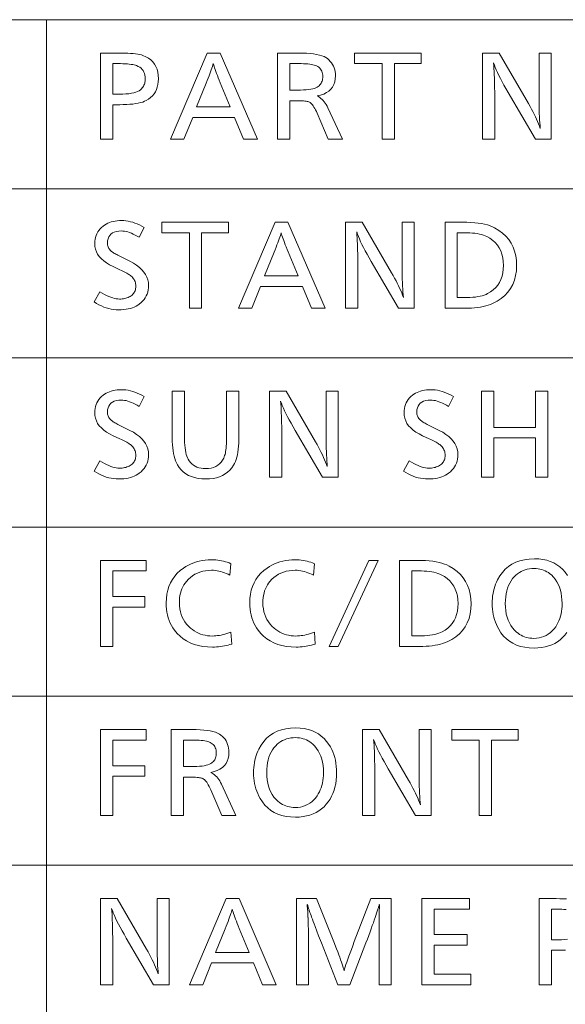
# Model space of a CAD drawing. Extents: x 34 to 821, y 43 to 545.
# Drawn here: x 658 to 671, y 196 to 219 of the extents above; entities that cross this region are included whole.
import ezdxf

# ---------------------------------------------------------------- set-up
doc = ezdxf.new("R2010")
doc.units = 0

msp = doc.modelspace()

# ---------------------------------------------------------------- linework, layer by layer
at = {"color": 0, "lineweight": 13}
for p, q in [((645.739136, 219.044678), (821.000549, 219.044678)), ((659.057495, 219.044678), (659.057495, 46.002747)), ((645.739136, 215.111908), (821.000549, 215.111908)), ((645.739136, 211.179138), (821.000549, 211.179138)), ((645.739136, 207.246353), (821.000549, 207.246353)), ((645.739136, 203.313583), (821.000549, 203.313583)), ((645.739136, 199.380814), (821.000549, 199.380814))]:
    msp.add_line(p, q, dxfattribs=at)
for points in [[(660.316772, 218.26857), (660.711731, 218.26857), (660.796509, 218.268021), (660.875549, 218.266357), (660.948853, 218.263611), (661.016418, 218.259735), (661.078186, 218.254761), (661.134277, 218.248688), (661.184631, 218.241516), (661.229187, 218.233231), (661.268066, 218.223846), (661.301208, 218.213348), (661.370056, 218.183945), (661.431702, 218.149048), (661.486084, 218.108658), (661.533203, 218.062759), (661.57312, 218.011368), (661.605713, 217.954483), (661.631104, 217.89209), (661.649231, 217.824203), (661.660095, 217.750824), (661.663757, 217.671936), (661.660889, 217.602478), (661.652466, 217.537186), (661.638367, 217.476089), (661.618591, 217.419159), (661.593201, 217.366409), (661.562195, 217.317841), (661.525513, 217.273453), (661.483215, 217.233231), (661.435242, 217.197189), (661.381653, 217.165329), (661.342346, 217.146851), (661.298096, 217.130325), (661.248718, 217.115738), (661.194336, 217.103104), (661.134949, 217.092407), (661.070435, 217.083649), (661.000977, 217.076843), (660.926392, 217.071976), (660.846802, 217.069061), (660.762207, 217.0681), (660.601318, 217.0681), (660.601318, 216.26857), (660.316772, 216.26857)], [(663.098328, 218.26857), (663.966248, 216.26857), (663.644531, 216.26857), (663.434448, 216.773972), (662.460876, 216.773972), (662.254395, 216.26857), (661.947021, 216.26857), (662.799377, 218.26857)], [(664.436829, 218.26857), (664.917053, 218.26857), (665.016724, 218.267273), (665.109375, 218.263382), (665.195007, 218.256912), (665.27356, 218.247833), (665.345032, 218.23616), (665.409424, 218.221893), (665.466797, 218.205048), (665.51709, 218.185593), (665.560303, 218.163559), (665.596497, 218.138916), (665.631836, 218.108353), (665.663513, 218.075729), (665.691406, 218.041031), (665.715576, 218.004272), (665.736084, 217.965454), (665.752808, 217.924561), (665.765808, 217.881607), (665.775146, 217.836594), (665.780701, 217.789505), (665.782593, 217.740356), (665.77832, 217.665878), (665.765564, 217.597549), (665.744324, 217.53537), (665.7146, 217.479324), (665.676331, 217.429443), (665.629578, 217.385696), (665.574341, 217.348099), (665.51062, 217.316635), (665.438354, 217.291336), (665.357605, 217.272171), (665.388428, 217.255829), (665.417908, 217.23703), (665.446167, 217.215775), (665.473083, 217.192078), (665.498657, 217.165939), (665.52301, 217.137344), (665.546021, 217.106293), (665.567749, 217.0728), (665.588196, 217.03685), (665.6073, 216.998459), (665.945862, 216.26857), (665.616943, 216.26857), (665.357605, 216.867615), (665.338928, 216.909546), (665.320374, 216.947952), (665.302002, 216.982819), (665.283691, 217.014175), (665.265503, 217.041977), (665.247437, 217.066269), (665.229492, 217.087021), (665.211609, 217.104248), (665.193909, 217.11795), (665.176331, 217.128113), (665.16156, 217.134277), (665.143616, 217.139786), (665.122559, 217.144653), (665.098389, 217.148865), (665.070984, 217.15242), (665.040466, 217.15535), (665.006836, 217.157608), (664.970032, 217.159241), (664.930115, 217.160202), (664.887024, 217.160538), (664.721375, 217.160538), (664.721375, 216.26857), (664.436829, 216.26857)], [(667.778992, 218.26857), (667.778992, 218.023682), (667.153503, 218.023682), (667.153503, 216.26857), (666.869019, 216.26857), (666.869019, 218.023682), (666.229187, 218.023682), (666.229187, 218.26857)], [(670.802979, 218.26857), (670.802979, 216.26857), (670.434448, 216.26857), (669.801819, 217.353806), (669.751526, 217.441055), (669.704895, 217.524185), (669.661926, 217.603165), (669.622559, 217.67804), (669.586914, 217.748764), (669.554871, 217.815369), (669.526489, 217.877838), (669.50177, 217.936188), (669.480713, 217.990402), (669.463257, 218.040482), (669.468018, 217.974823), (669.472351, 217.906982), (669.476135, 217.837006), (669.47937, 217.764847), (669.482178, 217.690536), (669.484436, 217.614075), (669.486206, 217.535446), (669.487488, 217.454651), (669.48822, 217.371689), (669.488464, 217.286575), (669.488464, 216.26857), (669.203979, 216.26857), (669.203979, 218.26857), (669.594116, 218.26857), (670.276001, 217.092102), (670.312012, 217.029099), (670.346069, 216.967346), (670.378235, 216.906845), (670.408508, 216.847595), (670.436829, 216.789581), (670.463257, 216.732819), (670.487732, 216.677307), (670.510315, 216.623047), (670.530945, 216.570038), (670.549683, 216.51828), (670.544006, 216.579956), (670.538879, 216.645432), (670.534363, 216.714691), (670.530457, 216.78775), (670.527161, 216.864609), (670.524475, 216.945267), (670.5224, 217.029709), (670.520874, 217.117935), (670.519958, 217.209961), (670.519653, 217.305786), (670.519653, 218.26857)], [(660.601318, 218.023682), (660.601318, 217.312988), (660.757385, 217.312988), (660.835327, 217.314224), (660.90741, 217.317932), (660.973633, 217.324127), (661.033936, 217.332779), (661.088379, 217.343903), (661.136963, 217.357498), (661.179626, 217.373581), (661.216431, 217.39212), (661.247375, 217.413147), (661.2724, 217.436646), (661.288574, 217.456268), (661.30304, 217.47673), (661.315857, 217.498047), (661.326904, 217.520187), (661.336304, 217.543182), (661.343994, 217.567017), (661.349915, 217.59169), (661.354187, 217.617188), (661.35675, 217.643539), (661.357605, 217.670731), (661.355591, 217.714401), (661.349609, 217.755157), (661.3396, 217.792969), (661.325562, 217.82785), (661.307495, 217.859818), (661.285461, 217.88884), (661.259399, 217.914932), (661.229309, 217.93811), (661.195251, 217.958344), (661.157104, 217.975662), (661.130493, 217.984787), (661.100159, 217.99295), (661.065979, 218.000153), (661.028076, 218.006393), (660.986389, 218.011673), (660.940918, 218.015991), (660.891663, 218.019348), (660.838684, 218.021759), (660.781921, 218.023193), (660.721375, 218.023682)], [(663.334778, 217.018875), (663.104309, 217.577103), (663.080017, 217.636017), (663.057434, 217.691772), (663.036682, 217.744354), (663.0177, 217.793762), (663.000488, 217.839996), (662.985046, 217.883072), (662.971375, 217.922974), (662.959473, 217.959717), (662.949402, 217.993286), (662.94104, 218.023682), (662.931824, 217.992126), (662.921021, 217.957504), (662.908569, 217.919815), (662.894592, 217.879044), (662.878906, 217.835205), (662.861694, 217.788284), (662.842834, 217.738297), (662.822327, 217.685242), (662.800293, 217.629105), (662.776611, 217.569901), (662.553284, 217.018875)], [(664.721375, 218.023682), (664.721375, 217.406631), (664.897827, 217.406631), (664.970764, 217.407486), (665.038269, 217.410034), (665.100281, 217.414307), (665.156921, 217.420273), (665.20813, 217.427933), (665.253967, 217.437317), (665.294312, 217.448395), (665.329224, 217.461182), (665.358765, 217.475662), (665.382813, 217.491867), (665.402893, 217.509048), (665.420837, 217.527451), (665.436707, 217.547073), (665.450439, 217.567932), (665.462036, 217.589996), (665.471558, 217.613297), (665.478943, 217.637833), (665.484253, 217.663574), (665.487427, 217.690552), (665.488464, 217.71875), (665.487, 217.753891), (665.482605, 217.786804), (665.475281, 217.817474), (665.465027, 217.845901), (665.451843, 217.872116), (665.43573, 217.896088), (665.416687, 217.917831), (665.394714, 217.937332), (665.369812, 217.954605), (665.34198, 217.96965), (665.317993, 217.979919), (665.2901, 217.989105), (665.258362, 217.997208), (665.222717, 218.004227), (665.183228, 218.010178), (665.139893, 218.01503), (665.092651, 218.018814), (665.041626, 218.021515), (664.986633, 218.023132), (664.927856, 218.023682)], [(661.333618, 214.215759), (661.218384, 213.98407), (661.170593, 214.012115), (661.124207, 214.037216), (661.079224, 214.059372), (661.035706, 214.078568), (660.993591, 214.094803), (660.952881, 214.108093), (660.913574, 214.118439), (660.875671, 214.125809), (660.839233, 214.130249), (660.804199, 214.131729), (660.742126, 214.128876), (660.686646, 214.120346), (660.637634, 214.10611), (660.595215, 214.086197), (660.559326, 214.060593), (660.529907, 214.029297), (660.50708, 213.99231), (660.490723, 213.949631), (660.480957, 213.90126), (660.477661, 213.847214), (660.478638, 213.824982), (660.481506, 213.803421), (660.486328, 213.782532), (660.493042, 213.762314), (660.501648, 213.742767), (660.512207, 213.723892), (660.524719, 213.705688), (660.539124, 213.688171), (660.555481, 213.67131), (660.57373, 213.655136), (660.584167, 213.647034), (660.596924, 213.638092), (660.611938, 213.628296), (660.629211, 213.617676), (660.648743, 213.606216), (660.670532, 213.593903), (660.694519, 213.580765), (660.720825, 213.566772), (660.74939, 213.551956), (660.780212, 213.536285), (660.997498, 213.427048), (661.080505, 213.381866), (661.154785, 213.334213), (661.220337, 213.284103), (661.277161, 213.231506), (661.325195, 213.176437), (661.364502, 213.118896), (661.395142, 213.058884), (661.416992, 212.996399), (661.430054, 212.931442), (661.434448, 212.864014), (661.432312, 212.811295), (661.425781, 212.760681), (661.414978, 212.712173), (661.399902, 212.665787), (661.380432, 212.621521), (661.356628, 212.579361), (661.328552, 212.539307), (661.296143, 212.501373), (661.259399, 212.465546), (661.218384, 212.431839), (661.182068, 212.406296), (661.143188, 212.383438), (661.101868, 212.363266), (661.057983, 212.345795), (661.011597, 212.331009), (660.962646, 212.318909), (660.911194, 212.309494), (660.857239, 212.302765), (660.800781, 212.298737), (660.74176, 212.297394), (660.682861, 212.29921), (660.624329, 212.304688), (660.566101, 212.313812), (660.508179, 212.326584), (660.450623, 212.343002), (660.393433, 212.363083), (660.336548, 212.386795), (660.280029, 212.414169), (660.223816, 212.44519), (660.167969, 212.479858), (660.297607, 212.716354), (660.353394, 212.684418), (660.407104, 212.655853), (660.458557, 212.630646), (660.507935, 212.608795), (660.555115, 212.590302), (660.600098, 212.57518), (660.642944, 212.563416), (660.683655, 212.555008), (660.722229, 212.549973), (660.758606, 212.548294), (660.790039, 212.549057), (660.820496, 212.551361), (660.849915, 212.555206), (660.878418, 212.560577), (660.905945, 212.56749), (660.932434, 212.575943), (660.958008, 212.585938), (660.982544, 212.597458), (661.006104, 212.610519), (661.028687, 212.625122), (661.049194, 212.640961), (661.067566, 212.658249), (661.083801, 212.676987), (661.097839, 212.697144), (661.109741, 212.71875), (661.119446, 212.741806), (661.127014, 212.766296), (661.132385, 212.792221), (661.13562, 212.819595), (661.136719, 212.848404), (661.13562, 212.875809), (661.132385, 212.902328), (661.127014, 212.927963), (661.119446, 212.952713), (661.109741, 212.976563), (661.097839, 212.999527), (661.083801, 213.021606), (661.067566, 213.042786), (661.049194, 213.063095), (661.028687, 213.082504), (661.012695, 213.095657), (660.994446, 213.109207), (660.973999, 213.123123), (660.951294, 213.137436), (660.926331, 213.15213), (660.89917, 213.167206), (660.869751, 213.182678), (660.838135, 213.198517), (660.80426, 213.214752), (660.768188, 213.231369), (660.610901, 213.303391), (660.529236, 213.343781), (660.456177, 213.387131), (660.391724, 213.433472), (660.335876, 213.482788), (660.288574, 213.53508), (660.249878, 213.590347), (660.219849, 213.648605), (660.198364, 213.709824), (660.185425, 213.774033), (660.181152, 213.841202), (660.183105, 213.890625), (660.189026, 213.938065), (660.198853, 213.983505), (660.212646, 214.026947), (660.230347, 214.06839), (660.252014, 214.107849), (660.277588, 214.145325), (660.307129, 214.180801), (660.340637, 214.214279), (660.378052, 214.245773), (660.411682, 214.269943), (660.447388, 214.29158), (660.485168, 214.310669), (660.524963, 214.327209), (660.566772, 214.341202), (660.610657, 214.352661), (660.656616, 214.361572), (660.704529, 214.367935), (660.754578, 214.37175), (660.80658, 214.373016), (660.857483, 214.371445), (660.908752, 214.36673), (660.960388, 214.358871), (661.012512, 214.347855), (661.065002, 214.33371), (661.11792, 214.316406), (661.171204, 214.295959), (661.224915, 214.272369), (661.279053, 214.245636)], [(663.295166, 214.3358), (663.295166, 214.090912), (662.669739, 214.090912), (662.669739, 212.3358), (662.385254, 212.3358), (662.385254, 214.090912), (661.745361, 214.090912), (661.745361, 214.3358)], [(664.678162, 214.3358), (665.546082, 212.3358), (665.224365, 212.3358), (665.014282, 212.841202), (664.04071, 212.841202), (663.834229, 212.3358), (663.526855, 212.3358), (664.379211, 214.3358)], [(667.616943, 214.3358), (667.616943, 212.3358), (667.248352, 212.3358), (666.615723, 213.421036), (666.56543, 213.508286), (666.518799, 213.591415), (666.47583, 213.670395), (666.436523, 213.74527), (666.400818, 213.815994), (666.368774, 213.882599), (666.340454, 213.945068), (666.315674, 214.003418), (666.294617, 214.057632), (666.277161, 214.107712), (666.281982, 214.042053), (666.286255, 213.974213), (666.290039, 213.904236), (666.293335, 213.832077), (666.296082, 213.757767), (666.29834, 213.681305), (666.30011, 213.602676), (666.301392, 213.521881), (666.302124, 213.438919), (666.302368, 213.353806), (666.302368, 212.3358), (666.017883, 212.3358), (666.017883, 214.3358), (666.40802, 214.3358), (667.089905, 213.159332), (667.125916, 213.096329), (667.160034, 213.034576), (667.1922, 212.974075), (667.222412, 212.914825), (667.250793, 212.856812), (667.277161, 212.800049), (667.301697, 212.744537), (667.324219, 212.690277), (667.34491, 212.637268), (667.363647, 212.58551), (667.35791, 212.647186), (667.352783, 212.712662), (667.348328, 212.781921), (667.344421, 212.85498), (667.341125, 212.931839), (667.338379, 213.012497), (667.336304, 213.096939), (667.334778, 213.185165), (667.333923, 213.277191), (667.333618, 213.373016), (667.333618, 214.3358)], [(668.333618, 214.3358), (668.746582, 214.3358), (668.843872, 214.334488), (668.935974, 214.330566), (669.022888, 214.32402), (669.104614, 214.314865), (669.181152, 214.303085), (669.252502, 214.288696), (669.318665, 214.271683), (669.379639, 214.25206), (669.435425, 214.229813), (669.486084, 214.204956), (669.583435, 214.146057), (669.670593, 214.08078), (669.747498, 214.009109), (669.814148, 213.931046), (669.870544, 213.846603), (669.916626, 213.755783), (669.952515, 213.658569), (669.978149, 213.554962), (669.99353, 213.444977), (669.998657, 213.328598), (669.993103, 213.206757), (669.976318, 213.092346), (669.948425, 212.985382), (669.909363, 212.885864), (669.859131, 212.793793), (669.797729, 212.709152), (669.725159, 212.631958), (669.641418, 212.56221), (669.546509, 212.499908), (669.44043, 212.445053), (669.391174, 212.424286), (669.338379, 212.405716), (669.282166, 212.389328), (669.222412, 212.375137), (669.159241, 212.363113), (669.092529, 212.353287), (669.0224, 212.345642), (668.94873, 212.340179), (668.871582, 212.336899), (668.791016, 212.3358), (668.333618, 212.3358)], [(664.914612, 213.086105), (664.684143, 213.644333), (664.659851, 213.703247), (664.637268, 213.759003), (664.616516, 213.811584), (664.597534, 213.860992), (664.580322, 213.907227), (664.56488, 213.950302), (664.551208, 213.990204), (664.539307, 214.026947), (664.529236, 214.060516), (664.520874, 214.090912), (664.511658, 214.059357), (664.500854, 214.024734), (664.488403, 213.987045), (664.474426, 213.946274), (664.45874, 213.902435), (664.441528, 213.855515), (664.422668, 213.805527), (664.402161, 213.752472), (664.380127, 213.696335), (664.356384, 213.637131), (664.133118, 213.086105)], [(668.618103, 214.090912), (668.618103, 212.580704), (668.766968, 212.580704), (668.84082, 212.581635), (668.910645, 212.584442), (668.97644, 212.589127), (669.038208, 212.595688), (669.095886, 212.604111), (669.149597, 212.61441), (669.199219, 212.626587), (669.244873, 212.640625), (669.286438, 212.656555), (669.323975, 212.674347), (669.394043, 212.715912), (669.456665, 212.762833), (669.511963, 212.815125), (669.559875, 212.872757), (669.600403, 212.935745), (669.633606, 213.004089), (669.659363, 213.077789), (669.677795, 213.15683), (669.688843, 213.241241), (669.692566, 213.331009), (669.68866, 213.423294), (669.676941, 213.510025), (669.65741, 213.591171), (669.630127, 213.666748), (669.595032, 213.736771), (669.552063, 213.801208), (669.501343, 213.860077), (669.442871, 213.913376), (669.376526, 213.961105), (669.302368, 214.003265), (669.265747, 214.019928), (669.225403, 214.034821), (669.181396, 214.047958), (669.133728, 214.059357), (669.082397, 214.069), (669.027405, 214.076889), (668.968689, 214.083023), (668.906311, 214.087402), (668.840271, 214.090027), (668.770569, 214.090912)], [(661.333618, 210.28299), (661.218384, 210.0513), (661.170593, 210.079346), (661.124207, 210.104446), (661.079224, 210.126602), (661.035706, 210.145798), (660.993591, 210.162033), (660.952881, 210.175323), (660.913574, 210.185669), (660.875671, 210.193039), (660.839233, 210.197479), (660.804199, 210.198959), (660.742126, 210.196106), (660.686646, 210.187576), (660.637634, 210.17334), (660.595215, 210.153427), (660.559326, 210.127823), (660.529907, 210.096527), (660.50708, 210.05954), (660.490723, 210.016861), (660.480957, 209.968491), (660.477661, 209.914444), (660.478638, 209.892212), (660.481506, 209.870651), (660.486328, 209.849762), (660.493042, 209.829544), (660.501648, 209.809998), (660.512207, 209.791122), (660.524719, 209.772919), (660.539124, 209.755402), (660.555481, 209.738541), (660.57373, 209.722366), (660.584167, 209.714264), (660.596924, 209.705322), (660.611938, 209.695526), (660.629211, 209.684906), (660.648743, 209.673447), (660.670532, 209.661133), (660.694519, 209.647995), (660.720825, 209.634003), (660.74939, 209.619186), (660.780212, 209.603516), (660.997498, 209.494278), (661.080505, 209.449097), (661.154785, 209.401443), (661.220337, 209.351334), (661.277161, 209.298737), (661.325195, 209.243668), (661.364502, 209.186127), (661.395142, 209.126114), (661.416992, 209.063629), (661.430054, 208.998672), (661.434448, 208.931244), (661.432312, 208.878525), (661.425781, 208.827911), (661.414978, 208.779404), (661.399902, 208.733017), (661.380432, 208.688751), (661.356628, 208.646591), (661.328552, 208.606537), (661.296143, 208.568604), (661.259399, 208.532776), (661.218384, 208.499069), (661.182068, 208.473526), (661.143188, 208.450668), (661.101868, 208.430496), (661.057983, 208.413025), (661.011597, 208.398239), (660.962646, 208.386139), (660.911194, 208.376724), (660.857239, 208.369995), (660.800781, 208.365967), (660.74176, 208.364624), (660.682861, 208.36644), (660.624329, 208.371918), (660.566101, 208.381042), (660.508179, 208.393814), (660.450623, 208.410233), (660.393433, 208.430313), (660.336548, 208.454025), (660.280029, 208.4814), (660.223816, 208.512421), (660.167969, 208.547089), (660.297607, 208.783585), (660.353394, 208.751648), (660.407104, 208.723083), (660.458557, 208.697876), (660.507935, 208.676025), (660.555115, 208.657532), (660.600098, 208.64241), (660.642944, 208.630646), (660.683655, 208.622238), (660.722229, 208.617203), (660.758606, 208.615524), (660.790039, 208.616287), (660.820496, 208.618591), (660.849915, 208.622437), (660.878418, 208.627808), (660.905945, 208.63472), (660.932434, 208.643173), (660.958008, 208.653168), (660.982544, 208.664688), (661.006104, 208.67775), (661.028687, 208.692352), (661.049194, 208.708191), (661.067566, 208.725479), (661.083801, 208.744217), (661.097839, 208.764374), (661.109741, 208.78598), (661.119446, 208.809036), (661.127014, 208.833527), (661.132385, 208.859451), (661.13562, 208.886826), (661.136719, 208.915634), (661.13562, 208.943039), (661.132385, 208.969559), (661.127014, 208.995193), (661.119446, 209.019943), (661.109741, 209.043793), (661.097839, 209.066757), (661.083801, 209.088837), (661.067566, 209.110016), (661.049194, 209.130325), (661.028687, 209.149734), (661.012695, 209.162888), (660.994446, 209.176437), (660.973999, 209.190353), (660.951294, 209.204666), (660.926331, 209.21936), (660.89917, 209.234436), (660.869751, 209.249908), (660.838135, 209.265747), (660.80426, 209.281982), (660.768188, 209.298599), (660.610901, 209.370621), (660.529236, 209.411011), (660.456177, 209.454361), (660.391724, 209.500702), (660.335876, 209.550018), (660.288574, 209.60231), (660.249878, 209.657578), (660.219849, 209.715836), (660.198364, 209.777054), (660.185425, 209.841263), (660.181152, 209.908432), (660.183105, 209.957855), (660.189026, 210.005295), (660.198853, 210.050735), (660.212646, 210.094177), (660.230347, 210.13562), (660.252014, 210.175079), (660.277588, 210.212555), (660.307129, 210.248032), (660.340637, 210.281509), (660.378052, 210.313004), (660.411682, 210.337173), (660.447388, 210.35881), (660.485168, 210.377899), (660.524963, 210.39444), (660.566772, 210.408432), (660.610657, 210.419891), (660.656616, 210.428802), (660.704529, 210.435165), (660.754578, 210.43898), (660.80658, 210.440247), (660.857483, 210.438675), (660.908752, 210.43396), (660.960388, 210.426102), (661.012512, 210.415085), (661.065002, 210.40094), (661.11792, 210.383636), (661.171204, 210.36319), (661.224915, 210.3396), (661.279053, 210.312866)], [(668.531677, 210.28299), (668.416443, 210.0513), (668.368652, 210.079346), (668.322266, 210.104446), (668.277344, 210.126602), (668.233765, 210.145798), (668.19165, 210.162033), (668.15094, 210.175323), (668.111633, 210.185669), (668.073792, 210.193039), (668.037292, 210.197479), (668.002258, 210.198959), (667.940247, 210.196106), (667.884705, 210.187576), (667.835754, 210.17334), (667.793274, 210.153427), (667.757385, 210.127823), (667.727966, 210.096527), (667.705139, 210.05954), (667.688782, 210.016861), (667.679016, 209.968491), (667.67572, 209.914444), (667.676697, 209.892212), (667.679565, 209.870651), (667.684387, 209.849762), (667.691101, 209.829544), (667.699768, 209.809998), (667.710327, 209.791122), (667.722778, 209.772919), (667.737183, 209.755402), (667.75354, 209.738541), (667.77179, 209.722366), (667.782288, 209.714264), (667.795044, 209.705322), (667.809998, 209.695526), (667.827271, 209.684906), (667.846802, 209.673447), (667.868591, 209.661133), (667.892639, 209.647995), (667.918884, 209.634003), (667.947449, 209.619186), (667.978271, 209.603516), (668.195557, 209.494278), (668.278564, 209.449097), (668.352844, 209.401443), (668.418396, 209.351334), (668.47522, 209.298737), (668.523254, 209.243668), (668.562622, 209.186127), (668.593201, 209.126114), (668.615051, 209.063629), (668.628174, 208.998672), (668.632507, 208.931244), (668.630371, 208.878525), (668.623901, 208.827911), (668.613098, 208.779404), (668.597961, 208.733017), (668.578491, 208.688751), (668.554749, 208.646591), (668.526611, 208.606537), (668.494202, 208.568604), (668.45752, 208.532776), (668.416443, 208.499069), (668.380127, 208.473526), (668.341309, 208.450668), (668.299927, 208.430496), (668.256042, 208.413025), (668.209656, 208.398239), (668.160767, 208.386139), (668.109314, 208.376724), (668.055359, 208.369995), (667.99884, 208.365967), (667.939819, 208.364624), (667.880981, 208.36644), (667.822388, 208.371918), (667.76416, 208.381042), (667.706299, 208.393814), (667.648743, 208.410233), (667.591492, 208.430313), (667.534668, 208.454025), (667.478088, 208.4814), (667.421875, 208.512421), (667.366028, 208.547089), (667.495667, 208.783585), (667.551514, 208.751648), (667.605164, 208.723083), (667.656677, 208.697876), (667.705994, 208.676025), (667.753174, 208.657532), (667.798218, 208.64241), (667.841064, 208.630646), (667.881775, 208.622238), (667.920288, 208.617203), (667.956665, 208.615524), (667.988098, 208.616287), (668.018555, 208.618591), (668.048035, 208.622437), (668.076538, 208.627808), (668.104004, 208.63472), (668.130554, 208.643173), (668.156067, 208.653168), (668.180603, 208.664688), (668.204163, 208.67775), (668.226746, 208.692352), (668.247314, 208.708191), (668.265686, 208.725479), (668.28186, 208.744217), (668.295898, 208.764374), (668.3078, 208.78598), (668.317505, 208.809036), (668.325073, 208.833527), (668.330505, 208.859451), (668.33374, 208.886826), (668.334778, 208.915634), (668.33374, 208.943039), (668.330505, 208.969559), (668.325073, 208.995193), (668.317505, 209.019943), (668.3078, 209.043793), (668.295898, 209.066757), (668.28186, 209.088837), (668.265686, 209.110016), (668.247314, 209.130325), (668.226746, 209.149734), (668.210754, 209.162888), (668.192505, 209.176437), (668.172058, 209.190353), (668.149353, 209.204666), (668.124451, 209.21936), (668.097229, 209.234436), (668.067871, 209.249908), (668.036194, 209.265747), (668.00238, 209.281982), (667.966248, 209.298599), (667.809021, 209.370621), (667.727356, 209.411011), (667.654297, 209.454361), (667.589783, 209.500702), (667.533936, 209.550018), (667.486694, 209.60231), (667.447998, 209.657578), (667.417908, 209.715836), (667.396423, 209.777054), (667.383545, 209.841263), (667.379211, 209.908432), (667.381165, 209.957855), (667.387085, 210.005295), (667.396973, 210.050735), (667.410706, 210.094177), (667.428467, 210.13562), (667.450073, 210.175079), (667.475708, 210.212555), (667.505249, 210.248032), (667.538696, 210.281509), (667.576111, 210.313004), (667.609802, 210.337173), (667.645508, 210.35881), (667.683228, 210.377899), (667.723022, 210.39444), (667.764893, 210.408432), (667.808777, 210.419891), (667.854675, 210.428802), (667.902649, 210.435165), (667.952637, 210.43898), (668.0047, 210.440247), (668.055542, 210.438675), (668.106812, 210.43396), (668.158508, 210.426102), (668.210571, 210.415085), (668.263062, 210.40094), (668.315979, 210.383636), (668.369324, 210.36319), (668.423035, 210.3396), (668.477173, 210.312866)], [(663.534058, 210.40303), (663.534058, 209.275787), (663.532898, 209.198349), (663.529297, 209.125), (663.523254, 209.05574), (663.514893, 208.990555), (663.504089, 208.929443), (663.490845, 208.872421), (663.475281, 208.819473), (663.457275, 208.770615), (663.436829, 208.725845), (663.414063, 208.68515), (663.372131, 208.624481), (663.325073, 208.57019), (663.272888, 208.522293), (663.215637, 208.480774), (663.153259, 208.445648), (663.085754, 208.416916), (663.013123, 208.394562), (662.935364, 208.378586), (662.852539, 208.369019), (662.764587, 208.365814), (662.673096, 208.36911), (662.587219, 208.378983), (662.507141, 208.395416), (662.432678, 208.418442), (662.363892, 208.448059), (662.300842, 208.484238), (662.243469, 208.526993), (662.191833, 208.57634), (662.145813, 208.632248), (662.10553, 208.694748), (662.082703, 208.738983), (662.062317, 208.78714), (662.044312, 208.839233), (662.028687, 208.895279), (662.015503, 208.955261), (662.0047, 209.019165), (661.996277, 209.087021), (661.990295, 209.158813), (661.986694, 209.234528), (661.985474, 209.314194), (661.985474, 210.40303), (662.269958, 210.40303), (662.269958, 209.355011), (662.270813, 209.281876), (662.273376, 209.213211), (662.277649, 209.149048), (662.28363, 209.089371), (662.29126, 209.03418), (662.300659, 208.98349), (662.311768, 208.937286), (662.324524, 208.895569), (662.338989, 208.858337), (662.355225, 208.825607), (662.381348, 208.784088), (662.410706, 208.746948), (662.443359, 208.714172), (662.479309, 208.685776), (662.518494, 208.661743), (662.560913, 208.642075), (662.606628, 208.626785), (662.65564, 208.61586), (662.707886, 208.609299), (662.763367, 208.607117), (662.82959, 208.610123), (662.89093, 208.619171), (662.947327, 208.634232), (662.99884, 208.655334), (663.045471, 208.682449), (663.087219, 208.715591), (663.124023, 208.754761), (663.156006, 208.799957), (663.183044, 208.851181), (663.205139, 208.908432), (663.213623, 208.937195), (663.22113, 208.969177), (663.227783, 209.00441), (663.233582, 209.042892), (663.238464, 209.08461), (663.242493, 209.129562), (663.245544, 209.177765), (663.247803, 209.229202), (663.249146, 209.28389), (663.249573, 209.341812), (663.249573, 210.40303)], [(665.847412, 210.40303), (665.847412, 208.40303), (665.478882, 208.40303), (664.846191, 209.488266), (664.795959, 209.575516), (664.749329, 209.658646), (664.70636, 209.737625), (664.666992, 209.8125), (664.631348, 209.883224), (664.599304, 209.949829), (664.570923, 210.012299), (664.546204, 210.070648), (664.525085, 210.124863), (664.50769, 210.174942), (664.512451, 210.109283), (664.516724, 210.041443), (664.520508, 209.971466), (664.523804, 209.899307), (664.526611, 209.824997), (664.52887, 209.748535), (664.53064, 209.669907), (664.53186, 209.589111), (664.532654, 209.506149), (664.532898, 209.421036), (664.532898, 208.40303), (664.248352, 208.40303), (664.248352, 210.40303), (664.63855, 210.40303), (665.320374, 209.226563), (665.356384, 209.163559), (665.390503, 209.101807), (665.422668, 209.041306), (665.452942, 208.982056), (665.481262, 208.924042), (665.50769, 208.867279), (665.532166, 208.811768), (665.554749, 208.757507), (665.575378, 208.704498), (665.594116, 208.65274), (665.588379, 208.714417), (665.583313, 208.779892), (665.578796, 208.849152), (665.57489, 208.922211), (665.571594, 208.999069), (665.568909, 209.079727), (665.566772, 209.164169), (665.565308, 209.252396), (665.564392, 209.344421), (665.564087, 209.440247), (665.564087, 210.40303)], [(670.721375, 210.40303), (670.721375, 208.40303), (670.436829, 208.40303), (670.436829, 209.320206), (669.468079, 209.320206), (669.468079, 208.40303), (669.183533, 208.40303), (669.183533, 210.40303), (669.468079, 210.40303), (669.468079, 209.565094), (670.436829, 209.565094), (670.436829, 210.40303)], [(661.376831, 206.470245), (661.376831, 206.225357), (660.600098, 206.225357), (660.600098, 205.628708), (661.348022, 205.628708), (661.348022, 205.38382), (660.600098, 205.38382), (660.600098, 204.470245), (660.315613, 204.470245), (660.315613, 206.470245)], [(663.350403, 206.394623), (663.327576, 206.124512), (663.285339, 206.146866), (663.242981, 206.16687), (663.200623, 206.184509), (663.158203, 206.199799), (663.115723, 206.212753), (663.073181, 206.223328), (663.03064, 206.231567), (662.988037, 206.237457), (662.945374, 206.240982), (662.902649, 206.242157), (662.830017, 206.239563), (662.760437, 206.231781), (662.694031, 206.218826), (662.630676, 206.200668), (662.570374, 206.177338), (662.513245, 206.148804), (662.459167, 206.115097), (662.408203, 206.076202), (662.360352, 206.03212), (662.315613, 205.982849), (662.284363, 205.942032), (662.256409, 205.899246), (662.23175, 205.854538), (662.210327, 205.807877), (662.192261, 205.759262), (662.177429, 205.70871), (662.165955, 205.656219), (662.157715, 205.601776), (662.152771, 205.54538), (662.151123, 205.487061), (662.153748, 205.414581), (662.161499, 205.345062), (662.1745, 205.278503), (662.192627, 205.21489), (662.215942, 205.154221), (662.244507, 205.096512), (662.278198, 205.041763), (662.317078, 204.98996), (662.361145, 204.941116), (662.410461, 204.895218), (662.453979, 204.86055), (662.499207, 204.829529), (662.546082, 204.802155), (662.594666, 204.778442), (662.644836, 204.758362), (662.696655, 204.741943), (662.750183, 204.729172), (662.805359, 204.720047), (662.862183, 204.714569), (662.920654, 204.712753), (662.959961, 204.713638), (663.000061, 204.716293), (663.041016, 204.720749), (663.082764, 204.726959), (663.125305, 204.734955), (663.168701, 204.74472), (663.212891, 204.756271), (663.257935, 204.769608), (663.303772, 204.784698), (663.350403, 204.801575), (663.37085, 204.524277), (663.328735, 204.511276), (663.286072, 204.499634), (663.242798, 204.48938), (663.198914, 204.480484), (663.154419, 204.472946), (663.109375, 204.466797), (663.06366, 204.462006), (663.017395, 204.458588), (662.97052, 204.456528), (662.923035, 204.455841), (662.807251, 204.459763), (662.697571, 204.471497), (662.593933, 204.491058), (662.49646, 204.518463), (662.405029, 204.55368), (662.319702, 204.596725), (662.24054, 204.647614), (662.167419, 204.706314), (662.100403, 204.772842), (662.03949, 204.847198), (662.002563, 204.900864), (661.969482, 204.95668), (661.940308, 205.014664), (661.915039, 205.074814), (661.893616, 205.137115), (661.876099, 205.201584), (661.862488, 205.268204), (661.852783, 205.33699), (661.846985, 205.407944), (661.845032, 205.481049), (661.84906, 205.585098), (661.861084, 205.684036), (661.881226, 205.777847), (661.909363, 205.866547), (661.945557, 205.950134), (661.989807, 206.02861), (662.042053, 206.101974), (662.102417, 206.170227), (662.170776, 206.233353), (662.247192, 206.291382), (662.303589, 206.328094), (662.362, 206.360962), (662.422302, 206.389954), (662.484558, 206.41507), (662.548767, 206.43634), (662.614929, 206.453735), (662.683044, 206.467255), (662.753113, 206.476929), (662.825073, 206.482727), (662.899048, 206.48465), (662.948059, 206.483749), (662.996216, 206.481049), (663.043518, 206.476547), (663.089966, 206.470245), (663.135498, 206.462143), (663.180237, 206.45224), (663.22406, 206.440536), (663.267029, 206.427032), (663.309143, 206.411728)], [(665.294006, 206.394623), (665.271179, 206.124512), (665.228882, 206.146866), (665.186584, 206.16687), (665.144165, 206.184509), (665.101746, 206.199799), (665.059326, 206.212753), (665.016785, 206.223328), (664.974182, 206.231567), (664.93158, 206.237457), (664.888916, 206.240982), (664.846191, 206.242157), (664.77356, 206.239563), (664.704041, 206.231781), (664.637573, 206.218826), (664.574219, 206.200668), (664.513977, 206.177338), (664.456848, 206.148804), (664.402771, 206.115097), (664.351807, 206.076202), (664.303955, 206.03212), (664.259155, 205.982849), (664.227905, 205.942032), (664.199951, 205.899246), (664.175293, 205.854538), (664.153931, 205.807877), (664.135803, 205.759262), (664.121033, 205.70871), (664.109497, 205.656219), (664.101318, 205.601776), (664.096375, 205.54538), (664.094727, 205.487061), (664.09729, 205.414581), (664.105103, 205.345062), (664.118042, 205.278503), (664.136169, 205.21489), (664.159546, 205.154221), (664.188049, 205.096512), (664.221741, 205.041763), (664.260681, 204.98996), (664.304749, 204.941116), (664.354004, 204.895218), (664.397583, 204.86055), (664.44281, 204.829529), (664.489685, 204.802155), (664.538208, 204.778442), (664.588379, 204.758362), (664.640259, 204.741943), (664.693787, 204.729172), (664.748901, 204.720047), (664.805725, 204.714569), (664.864197, 204.712753), (664.903503, 204.713638), (664.943665, 204.716293), (664.984558, 204.720749), (665.026306, 204.726959), (665.068909, 204.734955), (665.112305, 204.74472), (665.156494, 204.756271), (665.201477, 204.769608), (665.247314, 204.784698), (665.294006, 204.801575), (665.314392, 204.524277), (665.272339, 204.511276), (665.229614, 204.499634), (665.18634, 204.48938), (665.142517, 204.480484), (665.098022, 204.472946), (665.052917, 204.466797), (665.007263, 204.462006), (664.960999, 204.458588), (664.914124, 204.456528), (664.866638, 204.455841), (664.750793, 204.459763), (664.641113, 204.471497), (664.537537, 204.491058), (664.440002, 204.518463), (664.348633, 204.55368), (664.263306, 204.596725), (664.184082, 204.647614), (664.110962, 204.706314), (664.044006, 204.772842), (663.983093, 204.847198), (663.946106, 204.900864), (663.913025, 204.95668), (663.883911, 205.014664), (663.858582, 205.074814), (663.837219, 205.137115), (663.819702, 205.201584), (663.806091, 205.268204), (663.796387, 205.33699), (663.790527, 205.407944), (663.788574, 205.481049), (663.792603, 205.585098), (663.804688, 205.684036), (663.824768, 205.777847), (663.852905, 205.866547), (663.889099, 205.950134), (663.93335, 206.02861), (663.985657, 206.101974), (664.045959, 206.170227), (664.114319, 206.233353), (664.190735, 206.291382), (664.247192, 206.328094), (664.305542, 206.360962), (664.365906, 206.389954), (664.428162, 206.41507), (664.492371, 206.43634), (664.558533, 206.453735), (664.626648, 206.467255), (664.696655, 206.476929), (664.768677, 206.482727), (664.84259, 206.48465), (664.891663, 206.483749), (664.939819, 206.481049), (664.987122, 206.476547), (665.033508, 206.470245), (665.079102, 206.462143), (665.123779, 206.45224), (665.167664, 206.440536), (665.210632, 206.427032), (665.252747, 206.411728)], [(665.847412, 204.470245), (665.634949, 204.470245), (666.560486, 206.470245), (666.77417, 206.470245)], [(667.276001, 206.470245), (667.688965, 206.470245), (667.786255, 206.468933), (667.878357, 206.465012), (667.965271, 206.458466), (668.046997, 206.44931), (668.123535, 206.437531), (668.194885, 206.423141), (668.261047, 206.406128), (668.322021, 206.386505), (668.377808, 206.364258), (668.428467, 206.339401), (668.525818, 206.280502), (668.612976, 206.215225), (668.68988, 206.143555), (668.756531, 206.065491), (668.812866, 205.981049), (668.859009, 205.890228), (668.894897, 205.793015), (668.920532, 205.689407), (668.935913, 205.579422), (668.94104, 205.463043), (668.935486, 205.341202), (668.918701, 205.226791), (668.890808, 205.119827), (668.851746, 205.020309), (668.801514, 204.928238), (668.740112, 204.843597), (668.667542, 204.766403), (668.583801, 204.696655), (668.488892, 204.634354), (668.382813, 204.579498), (668.333557, 204.558731), (668.280762, 204.540161), (668.224548, 204.523773), (668.164795, 204.509583), (668.101624, 204.497559), (668.034912, 204.487732), (667.964783, 204.480087), (667.891113, 204.474625), (667.813965, 204.471344), (667.733337, 204.470245), (667.276001, 204.470245)], [(667.560486, 206.225357), (667.560486, 204.715149), (667.709351, 204.715149), (667.783203, 204.71608), (667.853027, 204.718887), (667.918823, 204.723572), (667.980591, 204.730133), (668.038269, 204.738556), (668.09198, 204.748856), (668.141602, 204.761032), (668.187256, 204.77507), (668.228821, 204.791), (668.266357, 204.808792), (668.336426, 204.850357), (668.399048, 204.897278), (668.454346, 204.94957), (668.502258, 205.007202), (668.542786, 205.07019), (668.575928, 205.138535), (668.601746, 205.212234), (668.620178, 205.291275), (668.631226, 205.375687), (668.634949, 205.465454), (668.631042, 205.557739), (668.619324, 205.64447), (668.599792, 205.725616), (668.57251, 205.801193), (668.537415, 205.871216), (668.494446, 205.935654), (668.443726, 205.994522), (668.385254, 206.047821), (668.318909, 206.095551), (668.244751, 206.137711), (668.20813, 206.154373), (668.167786, 206.169266), (668.123779, 206.182404), (668.076111, 206.193802), (668.02478, 206.203445), (667.969788, 206.211334), (667.911072, 206.217468), (667.848694, 206.221848), (667.782654, 206.224472), (667.712952, 206.225357)], [(670.404419, 206.281769), (670.349731, 206.279877), (670.296936, 206.274185), (670.246094, 206.264709), (670.197205, 206.251419), (670.150208, 206.23436), (670.105225, 206.213486), (670.062134, 206.188828), (670.021057, 206.160385), (669.981873, 206.128143), (669.944641, 206.092102), (669.904968, 206.046341), (669.869446, 205.996979), (669.838135, 205.94397), (669.810974, 205.887344), (669.787964, 205.827087), (669.769165, 205.763214), (669.754578, 205.695709), (669.744141, 205.624588), (669.737854, 205.549835), (669.735779, 205.471451), (669.738403, 205.384598), (669.746216, 205.302185), (669.759338, 205.224213), (669.777649, 205.150681), (669.801208, 205.081589), (669.829956, 205.016953), (669.864014, 204.956741), (669.903259, 204.900986), (669.947754, 204.849655), (669.997498, 204.80278), (670.032166, 204.775177), (670.067993, 204.750488), (670.105042, 204.728699), (670.14325, 204.709824), (670.182617, 204.693832), (670.223206, 204.680771), (670.264954, 204.670593), (670.307861, 204.66333), (670.35199, 204.658981), (670.397217, 204.657516), (670.460693, 204.660233), (670.521362, 204.668381), (670.579285, 204.681946), (670.63446, 204.700928), (670.686829, 204.725357), (670.736511, 204.755188), (670.783386, 204.790466), (670.827454, 204.831161), (670.868835, 204.877289), (670.90741, 204.928833), (670.93573, 204.973099), (670.960999, 205.01944), (670.983337, 205.067886), (671.002686, 205.118408), (671.019104, 205.171036), (671.032471, 205.225739), (671.042908, 205.282532), (671.050354, 205.341415), (671.05481, 205.40239), (671.056274, 205.465454), (671.053772, 205.55098), (671.046326, 205.632309), (671.033813, 205.709442), (671.016357, 205.782379), (670.993896, 205.851105), (670.966431, 205.915634), (670.93396, 205.975952), (670.896484, 206.032074), (670.854065, 206.084), (670.80658, 206.131714), (670.772949, 206.160217), (670.737854, 206.18573), (670.701294, 206.208237), (670.66333, 206.227753), (670.62384, 206.244263), (670.582886, 206.257767), (670.540466, 206.268265), (670.496582, 206.275772), (670.451233, 206.280273)], [(661.376831, 202.537476), (661.376831, 202.292587), (660.600098, 202.292587), (660.600098, 201.695938), (661.348022, 201.695938), (661.348022, 201.45105), (660.600098, 201.45105), (660.600098, 200.537476), (660.315613, 200.537476), (660.315613, 202.537476)], [(661.959045, 202.537476), (662.43927, 202.537476), (662.53894, 202.536179), (662.631592, 202.532288), (662.717224, 202.525818), (662.795715, 202.516739), (662.867249, 202.505066), (662.931641, 202.490799), (662.989014, 202.473953), (663.039307, 202.454498), (663.08252, 202.432465), (663.118713, 202.407822), (663.154053, 202.377258), (663.18573, 202.344635), (663.213623, 202.309937), (663.237793, 202.273178), (663.258301, 202.23436), (663.275024, 202.193466), (663.288025, 202.150513), (663.297363, 202.105499), (663.302917, 202.058411), (663.30481, 202.009262), (663.300537, 201.934784), (663.287781, 201.866455), (663.266541, 201.804276), (663.236816, 201.74823), (663.198547, 201.698349), (663.151794, 201.654602), (663.096558, 201.617004), (663.032837, 201.585541), (662.960571, 201.560242), (662.879822, 201.541077), (662.910645, 201.524734), (662.940125, 201.505936), (662.968323, 201.48468), (662.995239, 201.460983), (663.020874, 201.434845), (663.045227, 201.40625), (663.068237, 201.375198), (663.089966, 201.341705), (663.110413, 201.305756), (663.129517, 201.267365), (663.468079, 200.537476), (663.139099, 200.537476), (662.879822, 201.13652), (662.861145, 201.178452), (662.84259, 201.216858), (662.824158, 201.251724), (662.805847, 201.283081), (662.787659, 201.310883), (662.769592, 201.335175), (662.751648, 201.355927), (662.733826, 201.373154), (662.716125, 201.386856), (662.698547, 201.397018), (662.683777, 201.403183), (662.665833, 201.408691), (662.644775, 201.413559), (662.620544, 201.41777), (662.593201, 201.421326), (662.562683, 201.424255), (662.529053, 201.426514), (662.492249, 201.428146), (662.452332, 201.429108), (662.409241, 201.429443), (662.243591, 201.429443), (662.243591, 200.537476), (661.959045, 200.537476)], [(664.859436, 202.574692), (664.960022, 202.570847), (665.055481, 202.55928), (665.145691, 202.540009), (665.230713, 202.513031), (665.310486, 202.478363), (665.385071, 202.435974), (665.454468, 202.385864), (665.518616, 202.328064), (665.577576, 202.262558), (665.631348, 202.189346), (665.665283, 202.13414), (665.69574, 202.076584), (665.722534, 202.016693), (665.745789, 201.954437), (665.765503, 201.889816), (665.781555, 201.822861), (665.794067, 201.75354), (665.80304, 201.68187), (665.808411, 201.607849), (665.810181, 201.531479), (665.8078, 201.443573), (665.800598, 201.358948), (665.788574, 201.277618), (665.77179, 201.19957), (665.750183, 201.124817), (665.723755, 201.053345), (665.692566, 200.985168), (665.656555, 200.920288), (665.615723, 200.858688), (665.570129, 200.800385), (665.517334, 200.743362), (665.460266, 200.692337), (665.398987, 200.647324), (665.333435, 200.608307), (665.263672, 200.575287), (665.189636, 200.548279), (665.111389, 200.527283), (665.028809, 200.512268), (664.942017, 200.503265), (664.851013, 200.500259), (664.739746, 200.504639), (664.634949, 200.517746), (664.536621, 200.539597), (664.444763, 200.570175), (664.359436, 200.609512), (664.280518, 200.657578), (664.20813, 200.714386), (664.142273, 200.779922), (664.082825, 200.854218), (664.029907, 200.937241), (664.000916, 200.991638), (663.974976, 201.047256), (663.952148, 201.104095), (663.932312, 201.162155), (663.915527, 201.221451), (663.901794, 201.281967), (663.891174, 201.343704), (663.883545, 201.406677), (663.878967, 201.470871), (663.877441, 201.536285), (663.878662, 201.595566), (663.882446, 201.653824), (663.888672, 201.71109), (663.8974, 201.767349), (663.90863, 201.822586), (663.922363, 201.876831), (663.938599, 201.930054), (663.957336, 201.982285), (663.978577, 202.033493), (664.002258, 202.083694), (664.054932, 202.176987), (664.114929, 202.260452), (664.182251, 202.334106), (664.256958, 202.397934), (664.338989, 202.45195), (664.428406, 202.49614), (664.525146, 202.530502), (664.629211, 202.555054), (664.740662, 202.569778)], [(668.011902, 202.537476), (668.011902, 200.537476), (667.643311, 200.537476), (667.010681, 201.622711), (666.960388, 201.709961), (666.913757, 201.793091), (666.870789, 201.87207), (666.831482, 201.946945), (666.795776, 202.01767), (666.763733, 202.084274), (666.735352, 202.146744), (666.710632, 202.205093), (666.689575, 202.259308), (666.672119, 202.309387), (666.676941, 202.243729), (666.681213, 202.175888), (666.684998, 202.105911), (666.688293, 202.033752), (666.69104, 201.959442), (666.693298, 201.88298), (666.695068, 201.804352), (666.69635, 201.723557), (666.697083, 201.640594), (666.697327, 201.555481), (666.697327, 200.537476), (666.412842, 200.537476), (666.412842, 202.537476), (666.802979, 202.537476), (667.484863, 201.361008), (667.520874, 201.298004), (667.554993, 201.236252), (667.587158, 201.175751), (667.617371, 201.116501), (667.645752, 201.058487), (667.672119, 201.001724), (667.696655, 200.946213), (667.719177, 200.891953), (667.739868, 200.838943), (667.758545, 200.787186), (667.752869, 200.848862), (667.747742, 200.914337), (667.743286, 200.983597), (667.73938, 201.056656), (667.736084, 201.133514), (667.733337, 201.214172), (667.731262, 201.298615), (667.729736, 201.386841), (667.728882, 201.478867), (667.728577, 201.574692), (667.728577, 202.537476)], [(670.038269, 202.537476), (670.038269, 202.292587), (669.412842, 202.292587), (669.412842, 200.537476), (669.128296, 200.537476), (669.128296, 202.292587), (668.488464, 202.292587), (668.488464, 202.537476)], [(662.243591, 202.292587), (662.243591, 201.675537), (662.420044, 201.675537), (662.492981, 201.676392), (662.560425, 201.67894), (662.622498, 201.683212), (662.679138, 201.689178), (662.730347, 201.696838), (662.776123, 201.706223), (662.816528, 201.7173), (662.85144, 201.730087), (662.880981, 201.744568), (662.905029, 201.760773), (662.92511, 201.777954), (662.943054, 201.796356), (662.958923, 201.815979), (662.972656, 201.836838), (662.984253, 201.858902), (662.993774, 201.882202), (663.00116, 201.906738), (663.00647, 201.93248), (663.009644, 201.959457), (663.010681, 201.987656), (663.009216, 202.022797), (663.004822, 202.05571), (662.997498, 202.08638), (662.987244, 202.114807), (662.97406, 202.141022), (662.957947, 202.164993), (662.938904, 202.186737), (662.916931, 202.206238), (662.892029, 202.223511), (662.864197, 202.238556), (662.84021, 202.248825), (662.812317, 202.258011), (662.780579, 202.266113), (662.744934, 202.273132), (662.705444, 202.279083), (662.662109, 202.283936), (662.614868, 202.28772), (662.563782, 202.290421), (662.50885, 202.292038), (662.450073, 202.292587)], [(664.852234, 202.348999), (664.797485, 202.347107), (664.74469, 202.341415), (664.693848, 202.33194), (664.644958, 202.318649), (664.598022, 202.30159), (664.552979, 202.280716), (664.509949, 202.256058), (664.468811, 202.227615), (664.429626, 202.195374), (664.392456, 202.159332), (664.352722, 202.113571), (664.317261, 202.064209), (664.285889, 202.0112), (664.258728, 201.954575), (664.235779, 201.894318), (664.21698, 201.830444), (664.202332, 201.762939), (664.191895, 201.691818), (664.185608, 201.617065), (664.183533, 201.538681), (664.186157, 201.451828), (664.194031, 201.369415), (664.207092, 201.291443), (664.225403, 201.217911), (664.248962, 201.148819), (664.277771, 201.084183), (664.311768, 201.023972), (664.351013, 200.968216), (664.395508, 200.916885), (664.445251, 200.87001), (664.479919, 200.842407), (664.515808, 200.817719), (664.552795, 200.795929), (664.591064, 200.777054), (664.630432, 200.761063), (664.670959, 200.748001), (664.712708, 200.737823), (664.755676, 200.73056), (664.799744, 200.726212), (664.845032, 200.724747), (664.908447, 200.727463), (664.969116, 200.735611), (665.027039, 200.749176), (665.082214, 200.768158), (665.134644, 200.792587), (665.184265, 200.822418), (665.23114, 200.857697), (665.275269, 200.898392), (665.316589, 200.944519), (665.355225, 200.996063), (665.383484, 201.040329), (665.408813, 201.08667), (665.431152, 201.135117), (665.4505, 201.185638), (665.466858, 201.238266), (665.480286, 201.292969), (665.490662, 201.349762), (665.498108, 201.408646), (665.502563, 201.46962), (665.504089, 201.532684), (665.501587, 201.61821), (665.49408, 201.699539), (665.481628, 201.776672), (665.464111, 201.849609), (665.44165, 201.918335), (665.414185, 201.982864), (665.381714, 202.043182), (665.344238, 202.099304), (665.301819, 202.15123), (665.254395, 202.198944), (665.220764, 202.227448), (665.185669, 202.25296), (665.149109, 202.275467), (665.111084, 202.294983), (665.071594, 202.311493), (665.03064, 202.324997), (664.98822, 202.335495), (664.944336, 202.343002), (664.899048, 202.347504)], [(661.914612, 198.604706), (661.914612, 196.604706), (661.546082, 196.604706), (660.913452, 197.689941), (660.863159, 197.777191), (660.816528, 197.860321), (660.77356, 197.939301), (660.734253, 198.014175), (660.698547, 198.0849), (660.666504, 198.151505), (660.638123, 198.213974), (660.613403, 198.272324), (660.592346, 198.326538), (660.57489, 198.376617), (660.579712, 198.310959), (660.583984, 198.243118), (660.587769, 198.173141), (660.591064, 198.100983), (660.593811, 198.026672), (660.596069, 197.950211), (660.597839, 197.871582), (660.599121, 197.790787), (660.599854, 197.707825), (660.600098, 197.622711), (660.600098, 196.604706), (660.315613, 196.604706), (660.315613, 198.604706), (660.70575, 198.604706), (661.387634, 197.428238), (661.423645, 197.365234), (661.457764, 197.303482), (661.489929, 197.242981), (661.520142, 197.183731), (661.548462, 197.125717), (661.57489, 197.068954), (661.599365, 197.013443), (661.621948, 196.959183), (661.642639, 196.906174), (661.661316, 196.854416), (661.65564, 196.916092), (661.650513, 196.981567), (661.646057, 197.050827), (661.642151, 197.123886), (661.638855, 197.200745), (661.636108, 197.281403), (661.634033, 197.365845), (661.632507, 197.454071), (661.631653, 197.546097), (661.631348, 197.641922), (661.631348, 198.604706)], [(663.538879, 198.604706), (664.40686, 196.604706), (664.085083, 196.604706), (663.875, 197.110107), (662.901428, 197.110107), (662.694946, 196.604706), (662.387634, 196.604706), (663.23999, 198.604706)], [(667.081482, 198.604706), (667.081482, 196.604706), (666.796997, 196.604706), (666.796997, 197.746368), (666.797058, 197.760712), (666.79718, 197.779739), (666.797424, 197.803452), (666.797729, 197.831833), (666.798218, 197.864914), (666.798706, 197.902664), (666.799316, 197.945099), (666.800049, 197.992218), (666.800903, 198.044022), (666.801819, 198.10051), (666.802979, 198.285385), (666.80304, 198.294449), (666.803101, 198.303864), (666.803223, 198.31366), (666.803406, 198.323792), (666.803589, 198.334305), (666.803833, 198.345169), (666.804199, 198.356384), (666.804504, 198.367981), (666.804932, 198.379913), (666.80542, 198.392227), (666.805847, 198.398056), (666.806274, 198.403564), (666.806641, 198.408722), (666.806946, 198.413544), (666.80719, 198.41803), (666.807434, 198.422195), (666.807556, 198.42601), (666.807678, 198.429489), (666.8078, 198.432632), (666.8078, 198.43544), (666.8078, 198.438843), (666.807678, 198.442307), (666.807556, 198.445847), (666.807434, 198.449463), (666.80719, 198.453156), (666.806946, 198.456909), (666.806641, 198.460739), (666.806274, 198.46463), (666.805847, 198.468613), (666.80542, 198.472656), (666.801819, 198.460648), (666.797485, 198.447021), (666.792786, 198.432083), (666.787598, 198.415817), (666.781982, 198.398224), (666.776001, 198.379318), (666.769531, 198.359085), (666.762634, 198.33754), (666.75531, 198.314667), (666.747559, 198.290482), (666.73938, 198.264969), (666.723938, 198.216385), (666.70636, 198.163269), (666.686768, 198.105652), (666.665039, 198.043503), (666.641235, 197.976852), (666.615356, 197.905701), (666.587341, 197.830017), (666.557251, 197.749817), (666.525146, 197.665115), (666.490845, 197.575897), (666.116333, 196.604706), (665.838989, 196.604706), (665.460876, 197.575897), (665.388855, 197.740356), (665.310791, 197.954056), (665.287354, 198.017136), (665.265991, 198.074814), (665.246704, 198.127106), (665.229553, 198.173981), (665.214478, 198.215454), (665.201477, 198.251526), (665.190552, 198.282196), (665.181702, 198.307465), (665.174988, 198.327332), (665.170349, 198.341797), (665.164978, 198.358673), (665.159851, 198.374695), (665.154968, 198.389877), (665.150391, 198.404236), (665.146057, 198.41774), (665.141968, 198.430405), (665.138184, 198.44223), (665.134644, 198.453217), (665.131348, 198.463348), (665.128296, 198.472656), (665.128296, 198.47139), (665.128296, 198.469482), (665.128235, 198.466965), (665.128113, 198.463821), (665.128052, 198.460052), (665.127869, 198.455658), (665.127747, 198.450638), (665.127563, 198.444992), (665.12738, 198.438736), (665.127136, 198.431839), (665.127258, 198.428955), (665.127625, 198.423676), (665.128174, 198.416), (665.129028, 198.405914), (665.130127, 198.393433), (665.13147, 198.37854), (665.132996, 198.361252), (665.134827, 198.341568), (665.136841, 198.319473), (665.139099, 198.294983), (665.140015, 198.284332), (665.140869, 198.273468), (665.141602, 198.262436), (665.142212, 198.25119), (665.1427, 198.239761), (665.143188, 198.228149), (665.143494, 198.216324), (665.143738, 198.20433), (665.14386, 198.192123), (665.143921, 198.179733), (665.144165, 198.174713), (665.144348, 198.169708), (665.144531, 198.164719), (665.144714, 198.15976), (665.144836, 198.154831), (665.144958, 198.149918), (665.14502, 198.145035), (665.145081, 198.140167), (665.145142, 198.13533), (665.145142, 198.130524), (665.145386, 198.126877), (665.14563, 198.122208), (665.145874, 198.116516), (665.146118, 198.109772), (665.146301, 198.102005), (665.146545, 198.093216), (665.14679, 198.083374), (665.147034, 198.07251), (665.147278, 198.060623), (665.147522, 198.047684), (665.14801, 198.033386), (665.14856, 198.018829), (665.149109, 198.003998), (665.149658, 197.988907), (665.150208, 197.973557), (665.150818, 197.957932), (665.151489, 197.942062), (665.152161, 197.925903), (665.152832, 197.9095), (665.153503, 197.892822), (665.154419, 197.870636), (665.155273, 197.849701), (665.156006, 197.830017), (665.156616, 197.811569), (665.157104, 197.794388), (665.157593, 197.778442), (665.157898, 197.763748), (665.158142, 197.750305), (665.158264, 197.738113), (665.158325, 197.727158), (665.158325, 196.604706), (664.87384, 196.604706), (664.87384, 198.604706), (665.34198, 198.604706), (665.746582, 197.601105), (665.810181, 197.43544), (665.836365, 197.366425), (665.860535, 197.301514), (665.882751, 197.240707), (665.902954, 197.184006), (665.921265, 197.131424), (665.937561, 197.082932), (665.951904, 197.038544), (665.964233, 196.998276), (665.974609, 196.962097), (665.983093, 196.930038), (665.994934, 196.971359), (666.009521, 197.018494), (666.026733, 197.071426), (666.046631, 197.130188), (666.069214, 197.194748), (666.094421, 197.265121), (666.122314, 197.341293), (666.152832, 197.423294), (666.186096, 197.511093), (666.221985, 197.604706), (666.603699, 198.604706)], [(668.905029, 198.604706), (668.905029, 198.359818), (668.077881, 198.359818), (668.077881, 197.77037), (668.847412, 197.77037), (668.847412, 197.526672), (668.077881, 197.526672), (668.077881, 196.849609), (668.931458, 196.849609), (668.931458, 196.604706), (667.793396, 196.604706), (667.793396, 198.604706)], [(663.775391, 197.355011), (663.544861, 197.913239), (663.520569, 197.972153), (663.498047, 198.027908), (663.477234, 198.08049), (663.458252, 198.129898), (663.44104, 198.176132), (663.425598, 198.219208), (663.411926, 198.259109), (663.400085, 198.295853), (663.389954, 198.329422), (663.381653, 198.359818), (663.372437, 198.328262), (663.361572, 198.29364), (663.349182, 198.255951), (663.335144, 198.215179), (663.319519, 198.171341), (663.302246, 198.12442), (663.283386, 198.074432), (663.262939, 198.021378), (663.240845, 197.96524), (663.217163, 197.906036), (662.993896, 197.355011)]]:
    msp.add_lwpolyline(points, close=True, dxfattribs=at)
for points in [[(671.167969, 204.791458), (671.122314, 204.733154), (671.069519, 204.676132), (671.012512, 204.625107), (670.951233, 204.580093), (670.885681, 204.541077), (670.815918, 204.508057), (670.741882, 204.481049), (670.663574, 204.460052), (670.581055, 204.445038), (670.494263, 204.436035), (670.403259, 204.433029), (670.291931, 204.437408), (670.187134, 204.450516), (670.088806, 204.472366), (669.997009, 204.502945), (669.911621, 204.542282), (669.832764, 204.590347), (669.760376, 204.647156), (669.694458, 204.712692), (669.635071, 204.786987), (669.582092, 204.87001), (669.553162, 204.924408), (669.527222, 204.980026), (669.504333, 205.036865), (669.484558, 205.094925), (669.467773, 205.154221), (669.454041, 205.214737), (669.443359, 205.276474), (669.43573, 205.339447), (669.431152, 205.403641), (669.429626, 205.469055), (669.430908, 205.528336), (669.434631, 205.586594), (669.440857, 205.64386), (669.449646, 205.700119), (669.460876, 205.755356), (669.474609, 205.809601), (669.490845, 205.862823), (669.509521, 205.915054), (669.530762, 205.966263), (669.554504, 206.016464), (669.607117, 206.109756), (669.667175, 206.193222), (669.734497, 206.266876), (669.809204, 206.330704), (669.891235, 206.38472), (669.980591, 206.428909), (670.077332, 206.463272), (670.181458, 206.487823), (670.292847, 206.502548), (670.411621, 206.507462), (670.512268, 206.503616), (670.607727, 206.49205), (670.697937, 206.472778), (670.782898, 206.445801), (670.862732, 206.411133), (670.937317, 206.368744), (671.006653, 206.318634), (671.070862, 206.260834), (671.129822, 206.195328), (671.183533, 206.122116)], [(671.135315, 197.408112), (671.055664, 197.405197), (670.971069, 197.404236), (670.810181, 197.404236), (670.810181, 196.604706), (670.525696, 196.604706), (670.525696, 198.604706), (670.920654, 198.604706), (671.005432, 198.604156), (671.084412, 198.602493), (671.157715, 198.599747)], [(671.14978, 198.352127), (671.100586, 198.355484), (671.047546, 198.357895), (670.990784, 198.359329), (670.930237, 198.359818), (670.810181, 198.359818), (670.810181, 197.649124), (670.966248, 197.649124), (671.04425, 197.65036), (671.116333, 197.654068), (671.182495, 197.660263)]]:
    msp.add_lwpolyline(points, dxfattribs=at)

doc.saveas('drawing.dxf')
